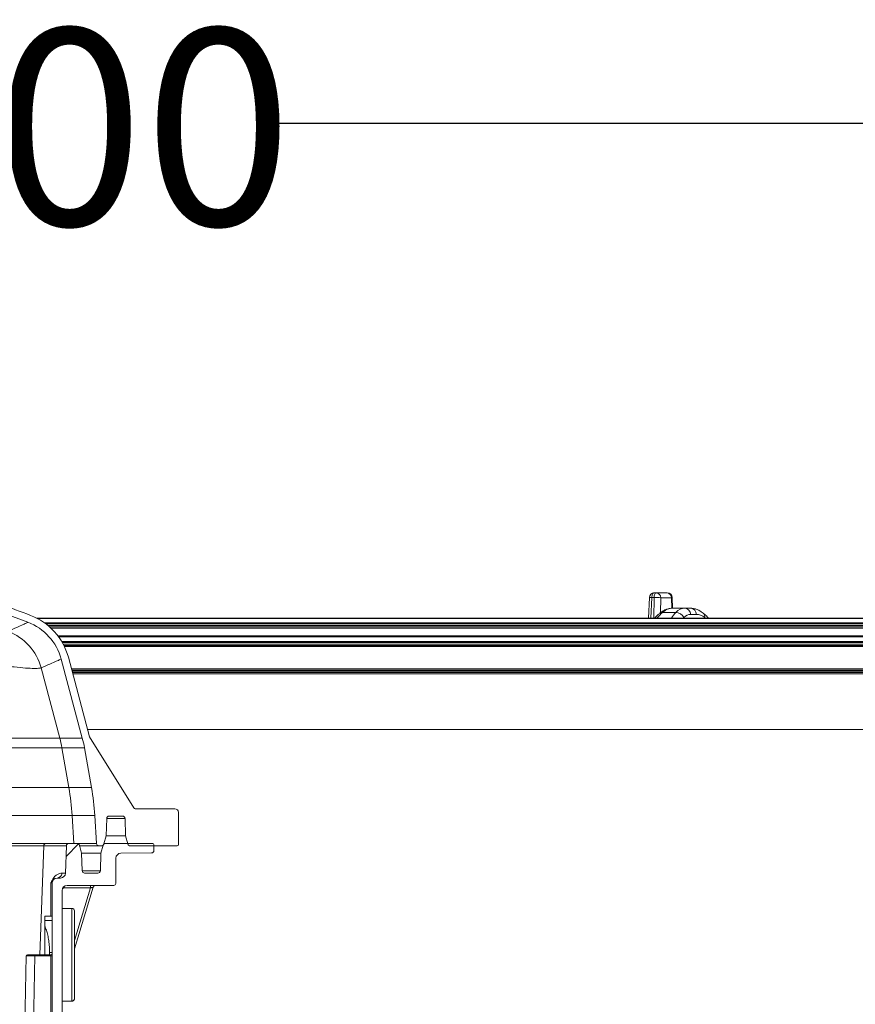
# Model space of a CAD drawing. Units: millimetres. Extents: x 1322 to 3601, y 275 to 2968.
# Drawn here: x 2409 to 2746, y 2570 to 2968 of the extents above; entities that cross this region are included whole.
import ezdxf

# ---------------------------------------------------------------- set-up
doc = ezdxf.new("R2010")
doc.units = ezdxf.units.MM
doc.header["$LTSCALE"] = 15
doc.layers.add('MAßLINIE_MAßZEICHNUNGEN', color=7, linetype='Continuous')
doc.styles.add('SLDTEXTSTYLE0', font='TXT', dxfattribs={"width": 0.7})
doc.dimstyles.new('SLDDIMSTYLE0', dxfattribs={"dimtxt": 79.375, "dimasz": 52.5, "dimexe": 0, "dimexo": 0.0625, "dimgap": 19.84375, "dimtad": 0, "dimdec": 0, "dimrnd": 1e-09, "dimzin": 12, "dimdsep": 46, "dimtxsty": 'SLDTEXTSTYLE0', "dimsah": 1, "dimcen": 0.09, "dimadec": 0, "dimazin": 3, "dimtfac": 1, "dimtdec": 0, "dimtofl": 0, "dimtmove": 0, "dimatfit": 3, "dimfxl": 0, "dimfrac": 2, "dimtolj": 1, "dimtzin": 12, "dimarcsym": 0})

# ---------------------------------------------------------------- blocks, each defined once
blk = doc.blocks.new('_D_4')
at = {"layer": 'MAßLINIE_MAßZEICHNUNGEN', "color": 7}
for p, q in [((1836.4, 2718.48), (1836.4, 2940.76)), ((2867.53, 2718.48), (2867.53, 2940.76)), ((1836.4, 2925.76), (2165.11, 2925.76)), ((2867.53, 2925.76), (2509.7, 2925.76))]:
    blk.add_line(p, q, dxfattribs=at)
for points in [[(1836.4, 2925.76), (1888.9, 2903.26), (1888.9, 2948.26)], [(2867.53, 2925.76), (2815.03, 2948.26), (2815.03, 2903.26)]]:
    blk.add_solid(points, dxfattribs=at)
at = {"layer": 'MAßLINIE_MAßZEICHNUNGEN', "color": 7, "char_height": 79.375, "attachment_point": 1, "style": 'SLDTEXTSTYLE0'}
for s, insert in [('%%c', (2165.11, 2964.07)), ('1000', (2278.78, 2964.07))]:
    blk.add_mtext(s, dxfattribs=dict(at, insert=insert))

msp = doc.modelspace()

# ---------------------------------------------------------------- hatches: boundary and pattern name
at = {"linetype": 'Continuous', "lineweight": 18}
h = msp.add_hatch(dxfattribs=at)
h.set_pattern_fill('ANSI34', scale=15, angle=90, style=0)
edge = h.paths.add_edge_path(flags=0)
edge.add_line((1942.31, 2645.76), (1942.7, 2645.76))
edge.add_line((1942.7, 2645.76), (1942.7, 2645.96))
edge.add_line((1942.7, 2645.96), (1946.2, 2645.96))
edge.add_arc((1946.2, 2644.96), 1, 1, 90, ccw=False)
edge.add_line((1947.2, 2644.98), (1947.39, 2634.46))
edge.add_arc((1947.89, 2634.46), 0.5, 181, 270)
edge.add_line((1947.89, 2633.96), (1950.4, 2633.96))
edge.add_arc((1950.4, 2634.96), 1, 270, 345)
edge.add_line((1951.36, 2634.71), (1952.24, 2637.96))
edge.add_line((1952.24, 2637.96), (1952.48, 2645))
edge.add_arc((1953.48, 2644.96), 1, 90, 178, ccw=False)
edge.add_line((1953.48, 2645.96), (1958.85, 2645.96))
edge.add_arc((1958.85, 2644.96), 1, 2, 90, ccw=False)
edge.add_line((1959.85, 2645), (1960.09, 2637.96))
edge.add_line((1960.09, 2637.96), (1960.97, 2634.71))
edge.add_arc((1961.93, 2634.96), 1, 195, 270)
edge.add_line((1961.93, 2633.96), (1962.99, 2633.96))
edge.add_arc((1962.99, 2634.96), 1, 270, 356.5)
edge.add_line((1963.99, 2634.9), (1964.68, 2646.24))
edge.add_arc((2064.49, 2640.13), 100, 170, 176.5, ccw=False)
edge.add_line((1966.01, 2657.5), (1968.85, 2673.59))
edge.add_arc((2014.15, 2665.6), 46, 165, 170, ccw=False)
edge.add_line((1969.72, 2677.51), (1987.36, 2743.33))
edge.add_arc((2008.61, 2737.64), 22, 101.0016, 165, ccw=False)
edge.add_arc((2146.96, 2025.96), 747, 97.8413, 101.00156, ccw=False)
edge.add_arc((2044.98, 2766.48), 0.5, 277.8413, 344.2456)
edge.add_arc((2146.96, 2025.96), 747.3, 88.35136, 97.80617, ccw=False)
edge.add_arc((2168.93, 2773.14), 0.5, 201.912, 268.3162)
edge.add_arc((2146.96, 2025.96), 747, 86.503, 88.31623, ccw=False)
edge.add_arc((2192.35, 2768.58), 3, 59.5855, 86.503, ccw=False)
edge.add_arc((2201.96, 2784.96), 16, 239.5855, 292.1252)
edge.add_arc((2209.12, 2767.36), 3, 85.2078, 112.1252, ccw=False)
edge.add_arc((2146.96, 2025.96), 747, 83.23384, 85.20775, ccw=False)
edge.add_arc((2235.03, 2768.26), 0.5, 263.2338, 329.6381)
edge.add_arc((2146.96, 2025.96), 747.3, 73.55954, 83.19871, ccw=False)
edge.add_arc((2358.96, 2742.77), 0.5, 187.1201, 253.5244)
edge.add_arc((2146.96, 2025.96), 747, 69.20055, 73.52441, ccw=False)
edge.add_arc((2404.41, 2703.72), 22, 15, 69.2005, ccw=False)
edge.add_line((2425.66, 2709.41), (2434.21, 2677.51))
edge.add_arc((2389.78, 2665.6), 46, 10, 15, ccw=False)
edge.add_line((2435.08, 2673.59), (2437.92, 2657.5))
edge.add_arc((2339.43, 2640.13), 100, 3.5, 10, ccw=False)
edge.add_line((2439.25, 2646.24), (2439.94, 2634.9))
edge.add_arc((2440.94, 2634.96), 1, 183.5, 270)
edge.add_line((2440.94, 2633.96), (2442, 2633.96))
edge.add_arc((2442, 2634.96), 1, 270, 345)
edge.add_line((2442.96, 2634.71), (2443.84, 2637.96))
edge.add_line((2443.84, 2637.96), (2444.08, 2645))
edge.add_arc((2445.08, 2644.96), 1, 90, 178, ccw=False)
edge.add_line((2445.08, 2645.96), (2450.45, 2645.96))
edge.add_arc((2450.45, 2644.96), 1, 2, 90, ccw=False)
edge.add_line((2451.45, 2645), (2451.69, 2637.96))
edge.add_line((2451.69, 2637.96), (2452.57, 2634.71))
edge.add_arc((2453.53, 2634.96), 1, 195, 270)
edge.add_line((2453.53, 2633.96), (2472.57, 2633.96))
edge.add_arc((2472.57, 2634.46), 0.5, 270, 360)
edge.add_line((2473.07, 2634.46), (2473.07, 2647.46))
edge.add_arc((2471.57, 2647.46), 1.5, 0, 90)
edge.add_line((2471.57, 2648.96), (2455.6, 2648.96))
edge.add_arc((2455.6, 2649.71), 0.75, 211.7619, 270, ccw=False)
edge.add_line((2454.96, 2649.32), (2437.16, 2678.07))
edge.add_line((2437.16, 2678.07), (2428.56, 2710.19))
edge.add_arc((2404.41, 2703.72), 25, 15, 69.2005)
edge.add_arc((2146.96, 2025.96), 750, 69.20055, 70.19317)
edge.add_line((2401.1, 2731.6), (2401.1, 2731.91))
edge.add_arc((2146.96, 2025.96), 750.3, 70.20142, 70.27971)
edge.add_line((2400.14, 2732.26), (2400.14, 2731.94))
edge.add_arc((2146.96, 2025.96), 750, 70.2715, 70.38435)
edge.add_line((2398.75, 2732.44), (2398.75, 2732.76))
edge.add_arc((2146.96, 2025.96), 750.3, 70.39251, 70.46881)
edge.add_line((2397.8, 2733.09), (2397.8, 2732.77))
edge.add_arc((2146.96, 2025.96), 750, 70.46068, 71.17227)
edge.add_line((2389.01, 2735.83), (2389.01, 2736.15))
edge.add_arc((2146.96, 2025.96), 750.3, 71.18008, 71.38327)
edge.add_line((2386.49, 2737.01), (2386.49, 2736.69))
edge.add_arc((2146.96, 2025.96), 750, 71.37555, 71.93572)
edge.add_line((2379.53, 2739), (2379.53, 2739.31))
edge.add_arc((2146.96, 2025.96), 750.3, 71.94319, 72.14548)
edge.add_line((2377.01, 2740.13), (2377.01, 2739.81))
edge.add_arc((2146.96, 2025.96), 750, 72.1381, 73.7398)
edge.add_line((2356.96, 2745.96), (2356.96, 2745.76))
edge.add_arc((2146.96, 2025.96), 749.8, 73.73534, 83.10605)
edge.add_line((2236.96, 2770.34), (2236.96, 2770.55))
edge.add_arc((2146.96, 2025.96), 750, 83.1079, 85.34829)
edge.add_arc((2207.55, 2770.5), 3, 85.3483, 111.1024)
edge.add_arc((2201.96, 2784.96), 12.5, 240.6084, 291.1024, ccw=False)
edge.add_arc((2194.36, 2771.46), 3, 60.6084, 86.3625)
edge.add_arc((2146.96, 2025.96), 750, 86.36246, 88.47193)
edge.add_line((2166.96, 2775.7), (2166.96, 2775.5))
edge.add_arc((2146.96, 2025.96), 749.8, 88.47152, 97.66431)
edge.add_line((2046.96, 2769.07), (2046.96, 2769.27))
edge.add_arc((2146.96, 2025.96), 750, 97.66226, 101.00156)
edge.add_arc((2008.61, 2737.64), 25, 101.0016, 165)
edge.add_line((1984.46, 2744.11), (1966.77, 2678.07))
edge.add_line((1966.77, 2678.07), (1948.96, 2649.32))
edge.add_arc((1948.33, 2649.71), 0.75, 270, 328.2381, ccw=False)
edge.add_line((1948.33, 2648.96), (1932.36, 2648.96))
edge.add_arc((1932.36, 2647.46), 1.5, 90, 180)
edge.add_line((1930.86, 2647.46), (1930.86, 2634.46))
edge.add_arc((1931.36, 2634.46), 0.5, 180, 270)
edge.add_line((1931.36, 2633.96), (1933.67, 2633.96))
edge.add_arc((1933.67, 2634.46), 0.5, 270, 359)
edge.add_line((1934.17, 2634.46), (1934.35, 2644.98))
edge.add_arc((1935.35, 2644.96), 1, 90, 179, ccw=False)
edge.add_line((1935.35, 2645.96), (1941.03, 2645.96))
edge.add_line((1941.03, 2645.96), (1941.03, 2645.76))
edge.add_line((1941.03, 2645.76), (1941.42, 2645.76))
edge.add_line((1941.42, 2645.76), (1941.42, 2645.96))
edge.add_line((1941.42, 2645.96), (1942.31, 2645.96))
edge.add_line((1942.31, 2645.96), (1942.31, 2645.76))
h = msp.add_hatch(dxfattribs=at)
h.set_pattern_fill('ANSI31', scale=15, angle=2.8e-322, style=0)
edge = h.paths.add_edge_path(flags=0)
edge.add_line((2463.12, 2632.09), (2463.12, 2634.21))
edge.add_arc((2462.37, 2634.21), 0.75, 0, 90)
edge.add_line((2462.37, 2634.96), (2443.59, 2634.96))
edge.add_arc((2443.59, 2633.96), 1, 90, 165)
edge.add_line((2442.62, 2634.22), (2441.75, 2630.96))
edge.add_line((2441.75, 2630.96), (2441.5, 2623.93))
edge.add_arc((2440.5, 2623.96), 1, 270, 358, ccw=False)
edge.add_line((2440.5, 2622.96), (2435.14, 2622.96))
edge.add_arc((2435.14, 2623.96), 1, 182, 270, ccw=False)
edge.add_line((2434.14, 2623.93), (2433.89, 2630.96))
edge.add_line((2433.89, 2630.96), (2433.02, 2634.22))
edge.add_arc((2432.05, 2633.96), 1, 15, 90)
edge.add_line((2432.05, 2634.96), (2428.78, 2634.96))
edge.add_arc((2428.78, 2633.96), 1, 90, 178)
edge.add_line((2427.78, 2634), (2427.39, 2622.9))
edge.add_arc((2425.4, 2622.96), 2, 270, 358, ccw=False)
edge.add_line((2425.4, 2620.96), (2424.02, 2620.96))
edge.add_arc((2424.02, 2618.96), 2, 90, 180)
edge.add_line((2422.02, 2618.96), (2422.02, 2561.96))
edge.add_arc((2421.02, 2561.96), 1, 270, 360, ccw=False)
edge.add_line((2421.02, 2560.96), (2396.52, 2560.96))
edge.add_arc((2396.52, 2561.96), 1, 181, 270, ccw=False)
edge.add_line((2395.52, 2561.95), (2395.31, 2573.98))
edge.add_arc((2394.31, 2573.96), 1, 1, 90)
edge.add_line((2394.31, 2574.96), (2389, 2574.96))
edge.add_arc((2389, 2573.96), 1, 90, 179)
edge.add_line((2388, 2573.98), (2387.97, 2571.96))
edge.add_line((2387.97, 2571.96), (2390.31, 2571.96))
edge.add_arc((2390.31, 2571.56), 0.4, 0, 90, ccw=False)
edge.add_line((2390.71, 2571.56), (2390.71, 2568.66))
edge.add_arc((2391.71, 2568.66), 1, 180, 202)
edge.add_line((2390.79, 2568.28), (2390.99, 2567.78))
edge.add_arc((2391.46, 2567.96), 0.5, 202, 247.9883)
edge.add_arc((2391.12, 2567.13), 0.4, 0, 67.9883, ccw=False)
edge.add_line((2391.52, 2567.13), (2391.52, 2554.96))
edge.add_line((2391.52, 2554.96), (2393.54, 2551.46))
edge.add_arc((2394.4, 2551.96), 1, 210, 270)
edge.add_line((2394.4, 2550.96), (2394.9, 2550.96))
edge.add_arc((2394.9, 2551.96), 1, 270, 359)
edge.add_line((2395.9, 2551.95), (2395.96, 2555))
edge.add_arc((2397.95, 2554.96), 2, 90, 179, ccw=False)
edge.add_line((2397.95, 2556.96), (2420.02, 2556.96))
edge.add_arc((2420.02, 2562.96), 6, 270, 360)
edge.add_line((2426.02, 2562.96), (2426.02, 2615.96))
edge.add_arc((2428.02, 2615.96), 2, 90, 180, ccw=False)
edge.add_line((2428.02, 2617.96), (2446.93, 2617.96))
edge.add_arc((2446.93, 2618.71), 0.75, 270, 359.5)
edge.add_line((2447.68, 2618.71), (2447.77, 2629))
edge.add_arc((2449.77, 2628.98), 2, 90.5, 179.5, ccw=False)
edge.add_line((2449.75, 2630.98), (2462.13, 2631.09))
edge.add_arc((2462.12, 2632.09), 1, 270.5, 360)
h = msp.add_hatch(dxfattribs=at)
h.set_pattern_fill('ANSI31', scale=15, angle=2.8e-322, style=0)
edge = h.paths.add_edge_path(flags=0)
edge.add_line((2385.96, 2566.96), (2389.96, 2566.96))
edge.add_spline(control_points=[(2389.96, 2566.96), (2390.08, 2566.96), (2390.19, 2566.98), (2390.3, 2567.02), (2390.4, 2567.06), (2390.5, 2567.11), (2390.59, 2567.18), (2390.68, 2567.25), (2390.75, 2567.34), (2390.81, 2567.43), (2390.87, 2567.53), (2390.92, 2567.64), (2390.94, 2567.75), (2390.96, 2567.82), (2390.96, 2567.89), (2390.96, 2567.96)], knot_values=[0, 0, 0, 0, 0.000336, 0.000336, 0.000336, 0.000672, 0.000672, 0.000672, 0.001007, 0.001007, 0.001007, 0.001343, 0.001343, 0.001343, 0.001562, 0.001562, 0.001562, 0.001562], weights=[1, 1, 1, 1, 1, 1, 1, 1, 1, 1, 1, 1, 1, 1, 1, 1], degree=3, periodic=0)
edge.add_line((2390.96, 2567.96), (2390.96, 2570.96))
edge.add_spline(control_points=[(2390.96, 2570.96), (2390.96, 2571.08), (2390.95, 2571.19), (2390.91, 2571.3), (2390.87, 2571.4), (2390.82, 2571.5), (2390.75, 2571.59), (2390.68, 2571.68), (2390.59, 2571.75), (2390.49, 2571.81), (2390.4, 2571.87), (2390.29, 2571.92), (2390.18, 2571.94), (2390.11, 2571.96), (2390.04, 2571.96), (2389.96, 2571.96)], knot_values=[0, 0, 0, 0, 0.000336, 0.000336, 0.000336, 0.000672, 0.000672, 0.000672, 0.001007, 0.001007, 0.001007, 0.001343, 0.001343, 0.001343, 0.001562, 0.001562, 0.001562, 0.001562], weights=[1, 1, 1, 1, 1, 1, 1, 1, 1, 1, 1, 1, 1, 1, 1, 1], degree=3, periodic=0)
edge.add_line((2389.96, 2571.96), (2387.96, 2571.96))
edge.add_spline(control_points=[(2387.96, 2571.96), (2387.89, 2571.96), (2387.82, 2571.97), (2387.75, 2571.99), (2387.64, 2572.01), (2387.53, 2572.06), (2387.43, 2572.12), (2387.34, 2572.18), (2387.25, 2572.25), (2387.18, 2572.34), (2387.11, 2572.43), (2387.06, 2572.53), (2387.02, 2572.63), (2386.98, 2572.74), (2386.96, 2572.85), (2386.96, 2572.96)], knot_values=[0, 0, 0, 0, 0.000221, 0.000221, 0.000221, 0.000559, 0.000559, 0.000559, 0.000898, 0.000898, 0.000898, 0.001236, 0.001236, 0.001236, 0.001575, 0.001575, 0.001575, 0.001575], weights=[1, 1, 1, 1, 1, 1, 1, 1, 1, 1, 1, 1, 1, 1, 1, 1], degree=3, periodic=0)
edge.add_line((2386.96, 2572.96), (2386.96, 2573.96))
edge.add_arc((2385.96, 2573.96), 1, 0, 90)
edge.add_line((2385.96, 2574.96), (2381.6, 2574.96))
edge.add_arc((2381.6, 2573.96), 1, 90, 165.68)
edge.add_line((2380.63, 2574.21), (2379.83, 2571.07))
edge.add_arc((2380.8, 2570.82), 1, 165.68, 177.68)
edge.add_line((2379.8, 2570.86), (2379.08, 2553.05))
edge.add_arc((2381.08, 2552.96), 2, 177.68, 270)
edge.add_line((2381.08, 2550.96), (2384.96, 2550.96))
edge.add_arc((2384.96, 2549.96), 1, 0, 90, ccw=False)
edge.add_line((2385.96, 2549.96), (2385.96, 2543.54))
edge.add_arc((2395.96, 2543.54), 10, 180, 245)
edge.add_line((2391.74, 2534.47), (2409.64, 2526.13))
edge.add_arc((2396.96, 2498.94), 30, 64.4473, 65.0001, ccw=False)
edge.add_arc((2414.22, 2535.02), 10, 244.4473, 269.8552)
edge.add_line((2414.19, 2525.02), (2417.42, 2525.02))
edge.add_line((2417.42, 2525.02), (2445.96, 2525.96))
edge.add_line((2445.96, 2525.96), (2447.96, 2525.98))
edge.add_line((2447.96, 2525.98), (2447.96, 2528.92))
edge.add_line((2447.96, 2528.92), (2443.96, 2530.01))
edge.add_line((2443.96, 2530.01), (2420.46, 2530.11))
edge.add_arc((2420.46, 2531.11), 1, 180, 270, ccw=False)
edge.add_line((2419.46, 2531.11), (2419.46, 2535.96))
edge.add_arc((2418.96, 2535.96), 0.5, 0, 90)
edge.add_line((2418.96, 2536.46), (2417.75, 2536.46))
edge.add_arc((2417.75, 2536.96), 0.5, 211.2741, 270, ccw=False)
edge.add_arc((2416.46, 2536.19), 1, 31.2741, 89)
edge.add_line((2416.48, 2537.19), (2412.98, 2537.25))
edge.add_arc((2412.96, 2536.25), 1, 89, 180)
edge.add_line((2411.96, 2536.25), (2411.96, 2533.47))
edge.add_arc((2410.46, 2533.47), 1.5, 245, 360, ccw=False)
edge.add_line((2409.83, 2532.11), (2397.54, 2537.84))
edge.add_spline(control_points=[(2397.54, 2537.84), (2397.53, 2537.84), (2397.52, 2537.85), (2397.51, 2537.85), (2397.49, 2537.86), (2397.46, 2537.88), (2397.43, 2537.9), (2397.34, 2537.95), (2397.25, 2538.03), (2397.18, 2538.12), (2397.11, 2538.21), (2397.06, 2538.31), (2397.02, 2538.41), (2396.98, 2538.52), (2396.96, 2538.63), (2396.96, 2538.74)], knot_values=[-0.000032, -0.000032, -0.000032, -0.000032, 0, 0, 0, 0.00009, 0.00009, 0.00009, 0.000431, 0.000431, 0.000431, 0.000771, 0.000771, 0.000771, 0.001111, 0.001111, 0.001111, 0.001111], weights=[1, 1, 1, 1, 1, 1, 1, 1, 1, 1, 1, 1, 1, 1, 1, 1], degree=3, periodic=0)
edge.add_line((2396.96, 2538.74), (2396.96, 2549.09))
edge.add_ellipse((2395.96, 2549.09), major_axis=(-0.707, -0.707), ratio=0.999695, start_angle=135.0087, end_angle=224.9913)
edge.add_line((2395.96, 2550.09), (2391.96, 2550.09))
edge.add_spline(control_points=[(2391.96, 2550.09), (2391.89, 2550.09), (2391.82, 2550.1), (2391.75, 2550.11), (2391.64, 2550.14), (2391.53, 2550.18), (2391.43, 2550.24), (2391.34, 2550.3), (2391.25, 2550.38), (2391.18, 2550.46), (2391.11, 2550.55), (2391.06, 2550.65), (2391.02, 2550.76), (2390.98, 2550.86), (2390.96, 2550.98), (2390.96, 2551.09)], knot_values=[0, 0, 0, 0, 0.000221, 0.000221, 0.000221, 0.000559, 0.000559, 0.000559, 0.000898, 0.000898, 0.000898, 0.001236, 0.001236, 0.001236, 0.001575, 0.001575, 0.001575, 0.001575], weights=[1, 1, 1, 1, 1, 1, 1, 1, 1, 1, 1, 1, 1, 1, 1, 1], degree=3, periodic=0)
edge.add_line((2390.96, 2551.09), (2390.96, 2556.96))
edge.add_spline(control_points=[(2390.96, 2556.96), (2390.96, 2557.08), (2390.95, 2557.19), (2390.91, 2557.3), (2390.87, 2557.4), (2390.82, 2557.5), (2390.75, 2557.59), (2390.68, 2557.68), (2390.59, 2557.75), (2390.49, 2557.81), (2390.4, 2557.87), (2390.29, 2557.92), (2390.18, 2557.94), (2390.11, 2557.96), (2390.04, 2557.96), (2389.96, 2557.96)], knot_values=[0, 0, 0, 0, 0.000336, 0.000336, 0.000336, 0.000672, 0.000672, 0.000672, 0.001007, 0.001007, 0.001007, 0.001343, 0.001343, 0.001343, 0.001562, 0.001562, 0.001562, 0.001562], weights=[1, 1, 1, 1, 1, 1, 1, 1, 1, 1, 1, 1, 1, 1, 1, 1], degree=3, periodic=0)
edge.add_line((2389.96, 2557.96), (2385.96, 2557.96))
edge.add_spline(control_points=[(2385.96, 2557.96), (2385.89, 2557.96), (2385.82, 2557.97), (2385.75, 2557.99), (2385.64, 2558.01), (2385.53, 2558.06), (2385.43, 2558.12), (2385.34, 2558.18), (2385.25, 2558.25), (2385.18, 2558.34), (2385.11, 2558.43), (2385.06, 2558.53), (2385.02, 2558.63), (2384.98, 2558.74), (2384.96, 2558.85), (2384.96, 2558.96)], knot_values=[0, 0, 0, 0, 0.000221, 0.000221, 0.000221, 0.000559, 0.000559, 0.000559, 0.000898, 0.000898, 0.000898, 0.001236, 0.001236, 0.001236, 0.001575, 0.001575, 0.001575, 0.001575], weights=[1, 1, 1, 1, 1, 1, 1, 1, 1, 1, 1, 1, 1, 1, 1, 1], degree=3, periodic=0)
edge.add_line((2384.96, 2558.96), (2384.96, 2565.96))
edge.add_spline(control_points=[(2384.96, 2565.96), (2384.96, 2566.04), (2384.97, 2566.11), (2384.99, 2566.18), (2385.01, 2566.29), (2385.06, 2566.4), (2385.12, 2566.49), (2385.18, 2566.59), (2385.25, 2566.68), (2385.34, 2566.75), (2385.43, 2566.82), (2385.53, 2566.87), (2385.63, 2566.91), (2385.74, 2566.95), (2385.85, 2566.96), (2385.96, 2566.96)], knot_values=[0, 0, 0, 0, 0.000221, 0.000221, 0.000221, 0.000559, 0.000559, 0.000559, 0.000898, 0.000898, 0.000898, 0.001236, 0.001236, 0.001236, 0.001575, 0.001575, 0.001575, 0.001575], weights=[1, 1, 1, 1, 1, 1, 1, 1, 1, 1, 1, 1, 1, 1, 1, 1], degree=3, periodic=0)

# ---------------------------------------------------------------- linework, layer by layer
at = {"color": 7, "linetype": 'Continuous', "lineweight": 18}
for p, q in [((2663.3, 2734.25), (2662.94, 2725.96)), ((2664.27, 2734.27), (2663.9, 2725.96)), ((2665.19, 2734.27), (2664.27, 2734.27)), ((2665.07, 2725.96), (2665.19, 2734.27)), ((2665.3, 2736.16), (2666.22, 2736.16)), ((2666.22, 2736.16), (2670.52, 2736.16)), ((2667.88, 2734.2), (2667.79, 2728.15)), ((2672.18, 2734.2), (2667.88, 2734.2)), ((2672.36, 2729.94), (2672.18, 2734.2)), ((2672.7, 2729.96), (2672.52, 2734.25)), ((2672.67, 2729.96), (2677.62, 2729.96)), ((2677.62, 2729.96), (2679.92, 2729.96)), ((2415.81, 2725.96), (2885.99, 2725.96)), ((2884.96, 2725.78), (2416.16, 2725.78)), ((2673.97, 2728.3), (2668.63, 2728.3)), ((2682.37, 2727.49), (2680.07, 2727.49)), ((2418.91, 2724.08), (2880.29, 2724.08)), ((2879.96, 2723.61), (2419.54, 2723.61)), ((2420.36, 2722.96), (2879.96, 2722.96)), ((2880.46, 2722.46), (2420.95, 2722.46)), ((2884.96, 2721.96), (2421.5, 2721.96)), ((2424.33, 2718.82), (2884.96, 2718.82)), ((2884.64, 2718.35), (2424.68, 2718.35)), ((2425.84, 2716.58), (2879.79, 2716.58)), ((2879.46, 2716.11), (2426.12, 2716.11)), ((2426.48, 2715.46), (2879.46, 2715.46)), ((2879.96, 2714.96), (2426.74, 2714.96)), ((2884.96, 2714.46), (2426.98, 2714.46)), ((2425.66, 2709.41), (2434.21, 2677.51)), ((2428.56, 2710.19), (2437.16, 2678.07)), ((2425.09, 2677.51), (2417.63, 2705.86)), ((2429.82, 2705.46), (2884.96, 2705.46)), ((2429.96, 2704.96), (2882.92, 2704.96)), ((2882.44, 2704.59), (2430.06, 2704.59)), ((2430.23, 2703.96), (2868.03, 2703.96)), ((2867.53, 2703.48), (2430.36, 2703.48)), ((2368.62, 2677.51), (2425.09, 2677.51)), ((2425.09, 2677.51), (2434.21, 2677.51)), ((2436.39, 2680.96), (2866.96, 2680.96)), ((2437.16, 2678.07), (2454.96, 2649.32)), ((2425.95, 2673.59), (2368.62, 2673.59)), ((2428.74, 2657.5), (2425.95, 2673.59)), ((2435.08, 2673.59), (2425.95, 2673.59)), ((2437.92, 2657.5), (2435.08, 2673.59)), ((2368.62, 2657.5), (2428.74, 2657.5)), ((2428.74, 2657.5), (2437.92, 2657.5)), ((2430.05, 2646.24), (2368.62, 2646.24)), ((2439.25, 2646.24), (2430.05, 2646.24)), ((2430.73, 2634.96), (2430.05, 2646.24)), ((2439.25, 2646.24), (2439.94, 2634.9)), ((2445.08, 2645.96), (2450.45, 2645.96)), ((2455.6, 2648.96), (2471.57, 2648.96)), ((2473.07, 2634.46), (2473.07, 2647.46)), ((2444.08, 2645), (2443.84, 2637.96)), ((2451.45, 2645), (2444.08, 2645)), ((2451.69, 2637.96), (2451.45, 2645)), ((2443.84, 2637.96), (2442.96, 2634.71)), ((2451.69, 2637.96), (2443.84, 2637.96)), ((2452.57, 2634.71), (2451.69, 2637.96)), ((2358.68, 2634.96), (2419.59, 2634.96)), ((2418.61, 2634), (2358.68, 2634)), ((2417.1, 2589.96), (2418.61, 2634)), ((2427.78, 2634), (2418.61, 2634)), ((2419.59, 2634.96), (2428.78, 2634.96)), ((2427.39, 2622.9), (2427.78, 2634)), ((2432.05, 2634.96), (2428.78, 2634.96)), ((2432.4, 2634.9), (2439.94, 2634.9)), ((2433.89, 2630.96), (2433.02, 2634.22)), ((2440.94, 2633.96), (2433.09, 2633.96)), ((2433.11, 2633.89), (2433.13, 2633.96)), ((2440.94, 2633.96), (2442, 2633.96)), ((2442.62, 2634.22), (2441.75, 2630.96)), ((2443.03, 2634.96), (2443.59, 2634.96)), ((2443.05, 2635.04), (2443.07, 2634.96)), ((2443.59, 2634.96), (2462.37, 2634.96)), ((2453.53, 2633.96), (2472.57, 2633.96)), ((2463.12, 2632.09), (2463.12, 2634.21)), ((2434.14, 2623.93), (2433.89, 2630.96)), ((2441.75, 2630.96), (2433.89, 2630.96)), ((2441.75, 2630.96), (2441.5, 2623.93)), ((2462.13, 2631.09), (2449.75, 2630.98)), ((2447.68, 2618.71), (2447.77, 2629)), ((2426.01, 2622.9), (2427.39, 2622.9)), ((2434.14, 2623.93), (2441.5, 2623.93)), ((2440.5, 2622.96), (2435.14, 2622.96)), ((2421.5, 2605.57), (2421.45, 2619.03)), ((2422.02, 2618.96), (2422.02, 2561.96)), ((2422.57, 2620.95), (2422.58, 2620.96)), ((2425.4, 2620.96), (2424.02, 2620.96)), ((2446.93, 2617.96), (2428.02, 2617.96)), ((2437.53, 2617.96), (2437.53, 2616.97)), ((2426.02, 2615.96), (2426.02, 2562.96)), ((2426.89, 2617.61), (2426.89, 2616.97)), ((2437.53, 2616.97), (2426.89, 2616.97)), ((2431.02, 2592.29), (2438.65, 2617.25)), ((2431.02, 2595.69), (2437.53, 2616.97)), ((2430.02, 2608.71), (2426.02, 2608.71)), ((2430.02, 2608.71), (2430.02, 2571.21)), ((2431.02, 2607.71), (2431.02, 2572.21)), ((2422.02, 2605.57), (2419.02, 2605.57)), ((2419.02, 2603.79), (2419.02, 2605.57)), ((2419.02, 2601.58), (2419.02, 2603.79)), ((2419.02, 2603.79), (2422.02, 2603.79)), ((2419.02, 2601.58), (2419.02, 2589.96)), ((2412.01, 2589.96), (2415.01, 2589.96)), ((2415.01, 2589.96), (2415.01, 2589.47)), ((2415.01, 2589.96), (2421.52, 2589.96)), ((2421, 2590.83), (2420.99, 2589.96)), ((2421, 2590.83), (2422.02, 2590.83)), ((2421.52, 2589.96), (2421.52, 2589.47)), ((2411.02, 2561.46), (2411.51, 2589.47)), ((2415.01, 2589.47), (2414.52, 2561.46)), ((2421.52, 2589.47), (2415.01, 2589.47)), ((2421.52, 2561.96), (2421.52, 2589.47)), ((2426.02, 2571.21), (2430.02, 2571.21))]:
    msp.add_line(p, q, dxfattribs=at)
at = {"color": 7, "linetype": 'Continuous', "lineweight": 18, "flags": 128}
for points in [[(2665.3, 2736.16), (2665.11, 2736.13), (2664.92, 2736.02), (2664.74, 2735.85), (2664.59, 2735.62), (2664.46, 2735.33), (2664.36, 2735), (2664.3, 2734.64), (2664.27, 2734.27)], [(2665.19, 2734.27), (2665.22, 2734.64), (2665.28, 2735), (2665.38, 2735.33), (2665.51, 2735.62), (2665.66, 2735.85), (2665.84, 2736.02), (2666.02, 2736.13), (2666.22, 2736.16)]]:
    msp.add_lwpolyline(points, dxfattribs=at)
at = {"color": 7, "linetype": 'Continuous', "lineweight": 18}
for centre, radius, start, end in [((2146.96, 2025.96), 747, 69.20055, 73.52441), ((2665.3, 2734.16), 2, 90, 177.4621), ((2663.86, 2729.82), 4.47, 84.7286, 97.1751), ((2665.76, 2704.68), 29.59, 85.9088, 91.1155), ((2666.03, 2734.33), 1.85, 356.0266, 84.277), ((2670.52, 2734.16), 2, 2.4799, 90), ((2670.34, 2734.33), 1.85, 356.0277, 84.276), ((2672.22, 2735.08), 0.879, 267.3467, 289.9224), ((2146.96, 2025.96), 750, 69.20055, 70.19317), ((2677.4, 2727.3), 2.67, 3.9862, 85.3223), ((2679.7, 2727.3), 2.67, 3.9862, 85.3223), ((2404.41, 2703.72), 25, 15, 69.2005), ((2668.5, 2726.7), 1.6, 85.3216, 128.1684), ((2673.92, 2724.74), 3.56, 23.3576, 89.249), ((2683.81, 2726.58), 1.88, 346.9517, 47.3207), ((2404.41, 2703.72), 22, 15, 69.2005), ((2396.2, 2699.92), 22.23, 15.4775, 68.5936), ((2379.95, 2665.62), 46.68, 9.8329, 14.756), ((2389.78, 2665.6), 46, 10, 15), ((2328.58, 2640.14), 101.65, 3.4401, 9.8329), ((2339.43, 2640.13), 100, 3.5, 10), ((2445.08, 2644.96), 1, 90, 178), ((2450.45, 2644.96), 1, 2, 90), ((2455.6, 2649.71), 0.75, 211.7619, 270), ((2471.57, 2647.46), 1.5, 0, 90), ((2419.6, 2633.97), 0.991, 90.4707, 178.5087), ((2428.78, 2633.96), 1, 90, 178), ((2432.05, 2633.96), 1, 15, 90), ((2440.94, 2634.96), 1, 183.5, 270), ((2442, 2634.96), 1, 270, 345), ((2443.59, 2633.96), 1, 90, 165), ((2453.53, 2634.96), 1, 195, 270), ((2462.37, 2634.21), 0.75, 0, 90), ((2472.57, 2634.46), 0.5, 270, 0), ((2449.77, 2628.98), 2, 90.5, 179.5), ((2462.12, 2632.09), 1, 270.5, 0), ((2424.02, 2622.96), 2, 270.0704, 358.0763), ((2425.4, 2622.96), 2, 270, 358), ((2435.14, 2623.96), 1, 182, 270), ((2440.5, 2623.96), 1, 270, 358), ((2424.02, 2618.96), 2, 90, 180), ((2420.69, 2620.96), 1.88, 329.0718, 359.8807), ((2428.02, 2615.96), 2, 90, 180), ((2439.61, 2616.96), 1, 90.0138, 163.3308), ((2446.93, 2618.71), 0.75, 270, 359.5), ((2430.02, 2607.71), 1, 0, 90), ((2412.01, 2589.46), 0.5, 90, 179), ((2421.52, 2590.46), 0.5, 270, 0), ((2421.64, 2596.67), 7.2, 269.0101, 272.991)]:
    msp.add_arc(centre, radius, start, end, dxfattribs=at)
for centre, major_axis, ratio, start_param, end_param in [((2670.92, 2714.96), (2.52, 14.94), 0.548376, 0.09223, 0.568113), ((2679.37, 2714.96), (-2.52, 14.94), 0.548376, 6.190955, 6.666837), ((2671.48, 2710.96), (3.46, 19.41), 0.547132, 0.573084, 0.790362), ((2681.11, 2710.96), (-3.46, 19.41), 0.547132, 0.37868, 0.595958), ((2683.56, 2711.49), (-3.44, 16.39), 0.54255, 0.362518, 0.386769), ((2681.82, 2715.49), (-2.5, 11.92), 0.54255, 6.169821, 6.645703), ((2684.13, 2715.49), (-2.5, 11.92), 0.54255, 5.693939, 6.169821), ((2683.56, 2711.49), (-3.44, 16.39), 0.54255, 5.669687, 5.693939), ((2415.01, 2589.46), (3.5, -0.01), 0.002492, 1.571064, 3.141555)]:
    msp.add_ellipse(centre, major_axis=major_axis, ratio=ratio, start_param=start_param, end_param=end_param, dxfattribs=at)
for points, knots in [([(2672.67, 2729.96), (2672.33, 2729.95), (2671.51, 2729.91), (2670.23, 2729.57), (2668.83, 2728.94), (2667.96, 2728.29), (2667.51, 2727.96)], [0, 0, 0, 0, 0.1831915, 0.4445838, 0.7123893, 1, 1, 1, 1]), ([(2685.08, 2727.96), (2684.82, 2728.16), (2684.12, 2728.7), (2682.94, 2729.34), (2681.54, 2729.82), (2680.52, 2729.96), (2679.99, 2729.96), (2679.92, 2729.96)], [0, 0, 0, 0, 0.172069, 0.447944, 0.710648, 0.963292, 1, 1, 1, 1]), ([(2667.51, 2727.96), (2667.23, 2727.72), (2666.52, 2727.13), (2665.88, 2726.4), (2665.49, 2725.96)], [0, 0, 0, 0, 0.3969459, 1, 1, 1, 1]), ([(2687.12, 2725.96), (2687.1, 2725.99), (2686.62, 2726.61), (2685.92, 2727.25), (2685.24, 2727.83), (2685.08, 2727.96)], [0, 0, 0, 0, 0.036076, 0.775106, 1, 1, 1, 1]), ([(2412.22, 2724.28), (2412.13, 2724.24), (2411.94, 2724.15), (2410.39, 2723.44), (2407.99, 2722.33), (2405.54, 2721.19), (2404.32, 2720.62)], [0, 0, 0, 0, 0.248977, 0.497954, 0.748977, 1, 1, 1, 1]), ([(2368.62, 2712.32), (2370.68, 2711.93), (2374.79, 2711.16), (2380.91, 2710.06), (2386.64, 2709.08), (2391.92, 2708.23), (2396.7, 2707.51), (2401.77, 2706.8), (2406.83, 2706.19), (2411.4, 2705.76), (2414.83, 2705.61), (2416.75, 2705.68), (2417.42, 2705.82), (2417.63, 2705.86)], [0, 0, 0, 0, 0.0908, 0.181973, 0.27276, 0.352952, 0.433412, 0.513593, 0.6268, 0.739998, 0.846858, 0.953717, 1, 1, 1, 1]), ([(2417.63, 2705.86), (2418.86, 2706.4), (2421.33, 2707.5), (2423.78, 2708.58), (2425.37, 2709.28), (2425.56, 2709.37), (2425.66, 2709.41)], [0, 0, 0, 0, 0.2489851, 0.4979697, 0.7489849, 1, 1, 1, 1]), ([(2422.58, 2620.96), (2422.76, 2621.21), (2423.12, 2621.72), (2423.84, 2622.3), (2424.69, 2622.72), (2425.47, 2622.88), (2425.86, 2622.89), (2426.01, 2622.9)], [0, 0, 0, 0, 0.120609, 0.241886, 0.527116, 0.812979, 1, 1, 1, 1]), ([(2421.45, 2619.03), (2421.45, 2619.04), (2421.84, 2619.71), (2422.21, 2620.33), (2422.57, 2620.95)], [0, 0, 0, 0, 0.0061, 1, 1, 1, 1]), ([(2422.3, 2619.99), (2422.2, 2619.84), (2421.99, 2619.54), (2421.65, 2619.21), (2421.46, 2619.04), (2421.45, 2619.04), (2421.45, 2619.03)], [0, 0, 0, 0, 0.509653, 0.981992, 0.993846, 1, 1, 1, 1]), ([(2422.02, 2618.96), (2421.99, 2618.98), (2421.94, 2619), (2421.6, 2619.02), (2421.45, 2619.03)], [0, 0, 0, 0, 0.561187, 1, 1, 1, 1]), ([(2426.89, 2616.97), (2426.77, 2616.96), (2426.55, 2616.94), (2426.28, 2616.8), (2426.18, 2616.67), (2426.14, 2616.63)], [0, 0, 0, 0, 0.404503, 0.809071, 1, 1, 1, 1]), ([(2437.53, 2616.97), (2437.66, 2617.01), (2437.92, 2617.07), (2438.27, 2617.16), (2438.52, 2617.23), (2438.65, 2617.26), (2438.64, 2617.25), (2438.64, 2617.25)], [0, 0, 0, 0, 0.2392735, 0.4731839, 0.6929856, 0.895835, 1, 1, 1, 1]), ([(2419.02, 2601.58), (2419.25, 2601.04), (2419.72, 2599.93), (2420.27, 2597.91), (2420.68, 2595.65), (2420.93, 2593.27), (2420.98, 2591.62), (2421, 2590.83)], [0, 0, 0, 0, 0.199324, 0.404277, 0.603715, 0.809501, 1, 1, 1, 1]), ([(2430.02, 2571.21), (2430.13, 2571.23), (2430.35, 2571.25), (2430.65, 2571.42), (2430.88, 2571.67), (2431, 2571.95), (2431.01, 2572.14), (2431.02, 2572.21)], [0, 0, 0, 0, 0.2137163, 0.4284051, 0.643087, 0.8577819, 1, 1, 1, 1])]:
    msp.add_open_spline(points, degree=3, knots=knots, dxfattribs=at)

# ---------------------------------------------------------------- dimensions: what is measured, and where the dimension line sits
at = {"layer": 'MAßLINIE_MAßZEICHNUNGEN', "color": 7}
dim = msp.add_linear_dim(base=(2867.53, 2925.76), p1=(1836.4, 2703.48), p2=(2867.53, 2703.48), angle=0, text='%%c<>', dimstyle='SLDDIMSTYLE0', dxfattribs=at)
dim.commit()
dim.dimension.update_dxf_attribs({"geometry": '_D_4', "text_midpoint": (2337.4, 2925.76), "dimtype": 160})

doc.saveas('drawing.dxf')
